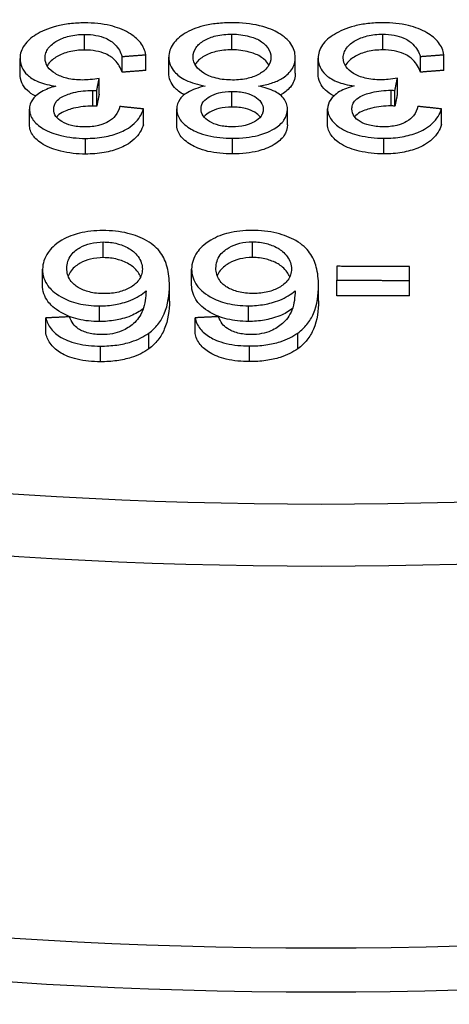
# Model space of a CAD drawing. Units: millimetres. Extents: x 109 to 1463, y 14 to 1907.
# Drawn here: x 460 to 468, y 1544 to 1562 of the extents above; entities that cross this region are included whole.
import ezdxf

# ---------------------------------------------------------------- set-up
doc = ezdxf.new("R2010")
doc.units = ezdxf.units.MM
doc.header["$LTSCALE"] = 7
doc.layers.add('Visible Edges(Hillmar_metric)', color=7, linetype='Continuous', lineweight=25)
doc.layers.add('Visible Tangent Edges(Hillmar_Metric)', color=7, linetype='Continuous', lineweight=25, true_color=0xc0c0c0)

msp = doc.modelspace()

# ---------------------------------------------------------------- linework, layer by layer
at = {"layer": 'Visible Edges(Hillmar_metric)'}
for p, q in [((462.214, 1561.469), (462.214, 1561.755)), ((462.644, 1561.502), (462.644, 1561.788)), ((467.651, 1561.47), (467.651, 1561.756)), ((468.08, 1561.503), (468.08, 1561.789)), ((460.352, 1561.436), (460.352, 1561.722)), ((463.065, 1561.46), (463.065, 1561.746)), ((465.37, 1561.454), (465.37, 1561.739)), ((465.789, 1561.441), (465.789, 1561.727)), ((461.795, 1561.07), (461.795, 1561.356)), ((467.232, 1561.073), (467.232, 1561.359)), ((461.75, 1560.849), (461.75, 1561.134)), ((467.187, 1560.851), (467.187, 1561.137)), ((460.523, 1560.51), (460.523, 1560.796)), ((462.601, 1560.513), (462.601, 1560.799)), ((463.209, 1560.517), (463.209, 1560.803)), ((465.229, 1560.512), (465.229, 1560.797)), ((465.96, 1560.515), (465.96, 1560.801)), ((468.038, 1560.514), (468.038, 1560.8)), ((460.763, 1557.59), (460.763, 1557.876)), ((463.481, 1557.593), (463.481, 1557.878)), ((466.13, 1557.389), (466.13, 1557.675)), ((467.454, 1557.389), (467.454, 1557.674)), ((463.076, 1557.297), (463.076, 1557.583)), ((465.794, 1557.298), (465.794, 1557.584)), ((460.824, 1556.703), (460.824, 1556.989)), ((463.543, 1556.706), (463.543, 1556.992))]:
    msp.add_line(p, q, dxfattribs=at)
msp.add_ellipse((465.84, 1574.128), major_axis=(49.583, 0), ratio=0.57735, start_param=3.141593, end_param=6.283185, dxfattribs=at)
for points, knots in [([(461.531, 1562.368), (461.44, 1562.368), (461.349, 1562.364), (461.175, 1562.343), (461.093, 1562.329), (460.859, 1562.268), (460.738, 1562.212), (460.555, 1562.099), (460.482, 1562.035), (460.376, 1561.886), (460.352, 1561.805), (460.352, 1561.722)], [-0.1397551, -0.1397551, -0.1397551, -0.1397551, -0.121508, -0.121508, -0.1043696, -0.1043696, -0.0704167, -0.0704167, -0.0363803, -0.0363803, 0, 0, 0, 0]), ([(462.644, 1561.788), (462.631, 1561.865), (462.6, 1561.939), (462.493, 1562.077), (462.421, 1562.136), (462.231, 1562.246), (462.12, 1562.289), (461.849, 1562.354), (461.691, 1562.369), (461.531, 1562.368)], [-0.1376821, -0.1376821, -0.1376821, -0.1376821, -0.1059002, -0.1059002, -0.0753289, -0.0753289, -0.0411148, -0.0411148, 0, 0, 0, 0]), ([(464.218, 1562.371), (464.125, 1562.371), (464.031, 1562.367), (463.855, 1562.347), (463.773, 1562.333), (463.564, 1562.28), (463.451, 1562.233), (463.263, 1562.118), (463.192, 1562.056), (463.089, 1561.91), (463.065, 1561.829), (463.065, 1561.746)], [-0.1518869, -0.1518869, -0.1518869, -0.1518869, -0.1278873, -0.1278873, -0.1057465, -0.1057465, -0.0692313, -0.0692313, -0.0361743, -0.0361743, 0, 0, 0, 0]), ([(465.37, 1561.739), (465.37, 1561.825), (465.346, 1561.908), (465.238, 1562.062), (465.162, 1562.127), (464.993, 1562.225), (464.883, 1562.279), (464.56, 1562.356), (464.389, 1562.371), (464.218, 1562.371)], [-0.2171645, -0.2171645, -0.2171645, -0.2171645, -0.1515092, -0.1515092, -0.0896107, -0.0896107, -0.0440975, -0.0440975, 0, 0, 0, 0]), ([(466.968, 1562.371), (466.877, 1562.371), (466.786, 1562.367), (466.612, 1562.347), (466.53, 1562.332), (466.295, 1562.272), (466.175, 1562.216), (465.992, 1562.104), (465.918, 1562.04), (465.813, 1561.891), (465.789, 1561.81), (465.789, 1561.727)], [-0.1397532, -0.1397532, -0.1397532, -0.1397532, -0.1215052, -0.1215052, -0.1043662, -0.1043662, -0.070415, -0.070415, -0.0363799, -0.0363799, 0, 0, 0, 0]), ([(468.08, 1561.789), (468.068, 1561.866), (468.037, 1561.94), (467.93, 1562.078), (467.858, 1562.138), (467.668, 1562.248), (467.557, 1562.291), (467.286, 1562.357), (467.128, 1562.371), (466.968, 1562.371)], [-0.1376828, -0.1376828, -0.1376828, -0.1376828, -0.1059015, -0.1059015, -0.0753307, -0.0753307, -0.0411156, -0.0411156, 0, 0, 0, 0]), ([(460.808, 1561.727), (460.808, 1561.758), (460.813, 1561.79), (460.833, 1561.849), (460.847, 1561.878), (460.91, 1561.963), (460.97, 1562.008), (461.093, 1562.078), (461.165, 1562.107), (461.337, 1562.149), (461.431, 1562.159), (461.529, 1562.159)], [-0.08960329, -0.08960329, -0.08960329, -0.08960329, -0.07907009, -0.07907009, -0.06904745, -0.06904745, -0.04775038, -0.04775038, -0.02499209, -0.02499209, 0, 0, 0, 0]), ([(461.529, 1562.159), (461.599, 1562.159), (461.669, 1562.154), (461.801, 1562.13), (461.861, 1562.112), (461.988, 1562.055), (462.04, 1562.018), (462.147, 1561.91), (462.188, 1561.83), (462.214, 1561.755)], [-0.08553688, -0.08553688, -0.08553688, -0.08553688, -0.06962496, -0.06962496, -0.05437701, -0.05437701, -0.03381706, -0.03381706, 0, 0, 0, 0]), ([(463.508, 1561.75), (463.508, 1561.809), (463.524, 1561.866), (463.597, 1561.968), (463.646, 1562.011), (463.773, 1562.084), (463.843, 1562.112), (464.016, 1562.154), (464.115, 1562.164), (464.215, 1562.164)], [-0.09837753, -0.09837753, -0.09837753, -0.09837753, -0.07150107, -0.07150107, -0.04802713, -0.04802713, -0.02580492, -0.02580492, 0, 0, 0, 0]), ([(464.215, 1562.164), (464.27, 1562.164), (464.324, 1562.16), (464.43, 1562.147), (464.481, 1562.137), (464.596, 1562.106), (464.665, 1562.081), (464.762, 1562.023), (464.82, 1561.984), (464.907, 1561.86), (464.927, 1561.801), (464.927, 1561.741)], [-0.205746, -0.205746, -0.205746, -0.205746, -0.1610696, -0.1610696, -0.1169592, -0.1169592, -0.0586254, -0.0586254, -0.0263911, -0.0263911, 0, 0, 0, 0]), ([(466.245, 1561.732), (466.245, 1561.763), (466.25, 1561.794), (466.269, 1561.854), (466.284, 1561.882), (466.346, 1561.967), (466.407, 1562.012), (466.53, 1562.082), (466.602, 1562.111), (466.773, 1562.153), (466.868, 1562.162), (466.965, 1562.162)], [-0.08959806, -0.08959806, -0.08959806, -0.08959806, -0.07906546, -0.07906546, -0.06904345, -0.06904345, -0.04774874, -0.04774874, -0.02499146, -0.02499146, 0, 0, 0, 0]), ([(466.965, 1562.162), (467.036, 1562.162), (467.106, 1562.157), (467.238, 1562.132), (467.297, 1562.114), (467.425, 1562.058), (467.476, 1562.02), (467.583, 1561.912), (467.625, 1561.832), (467.651, 1561.756)], [-0.08551926, -0.08551926, -0.08551926, -0.08551926, -0.06961477, -0.06961477, -0.05437385, -0.05437385, -0.03381828, -0.03381828, 0, 0, 0, 0]), ([(461.529, 1561.873), (461.431, 1561.873), (461.337, 1561.864), (461.165, 1561.821), (461.093, 1561.792), (460.97, 1561.722), (460.91, 1561.677), (460.859, 1561.608), (460.852, 1561.597), (460.846, 1561.586)], [0, 0, 0, 0, 0.02499279, 0.02499279, 0.04774626, 0.04774626, 0.06903935, 0.06903935, 0.07306344, 0.07306344, 0.07306344, 0.07306344]), ([(462.214, 1561.469), (462.188, 1561.545), (462.147, 1561.625), (462.04, 1561.732), (461.988, 1561.77), (461.861, 1561.826), (461.801, 1561.844), (461.669, 1561.868), (461.599, 1561.874), (461.529, 1561.873)], [0, 0, 0, 0, 0.03384286, 0.03384286, 0.054301, 0.054301, 0.0694169, 0.0694169, 0.08519365, 0.08519365, 0.08519365, 0.08519365]), ([(464.228, 1561.327), (464.125, 1561.327), (464.025, 1561.337), (463.823, 1561.387), (463.75, 1561.424), (463.644, 1561.488), (463.595, 1561.53), (463.524, 1561.632), (463.508, 1561.69), (463.508, 1561.75)], [-0.07959513, -0.07959513, -0.07959513, -0.07959513, -0.06487011, -0.06487011, -0.04828529, -0.04828529, -0.02578931, -0.02578931, 0, 0, 0, 0]), ([(464.215, 1561.878), (464.115, 1561.878), (464.016, 1561.868), (463.843, 1561.826), (463.773, 1561.798), (463.646, 1561.725), (463.597, 1561.683), (463.556, 1561.625), (463.55, 1561.616), (463.545, 1561.606)], [0, 0, 0, 0, 0.02580577, 0.02580577, 0.04802389, 0.04802389, 0.0714951, 0.0714951, 0.07623898, 0.07623898, 0.07623898, 0.07623898]), ([(464.889, 1561.596), (464.883, 1561.607), (464.876, 1561.619), (464.82, 1561.698), (464.762, 1561.738), (464.665, 1561.795), (464.595, 1561.82), (464.481, 1561.851), (464.43, 1561.861), (464.324, 1561.875), (464.27, 1561.878), (464.215, 1561.878)], [0.0211469, 0.0211469, 0.0211469, 0.0211469, 0.0263929, 0.0263929, 0.0586202, 0.0586202, 0.1169373, 0.1169373, 0.1610292, 0.1610292, 0.2056918, 0.2056918, 0.2056918, 0.2056918]), ([(466.965, 1561.876), (466.868, 1561.876), (466.773, 1561.867), (466.602, 1561.825), (466.53, 1561.796), (466.407, 1561.726), (466.346, 1561.681), (466.296, 1561.612), (466.289, 1561.601), (466.283, 1561.59)], [0, 0, 0, 0, 0.02499194, 0.02499194, 0.04774514, 0.04774514, 0.06903585, 0.06903585, 0.07306369, 0.07306369, 0.07306369, 0.07306369]), ([(467.651, 1561.47), (467.625, 1561.546), (467.583, 1561.627), (467.476, 1561.734), (467.425, 1561.772), (467.297, 1561.828), (467.238, 1561.846), (467.106, 1561.871), (467.036, 1561.876), (466.965, 1561.876)], [0, 0, 0, 0, 0.03384712, 0.03384712, 0.05428902, 0.05428902, 0.06938237, 0.06938237, 0.08513641, 0.08513641, 0.08513641, 0.08513641]), ([(460.352, 1561.722), (460.352, 1561.667), (460.362, 1561.612), (460.407, 1561.51), (460.44, 1561.464), (460.53, 1561.38), (460.594, 1561.334), (460.783, 1561.256), (460.892, 1561.23), (461.006, 1561.215)], [-0.1227951, -0.1227951, -0.1227951, -0.1227951, -0.0897547, -0.0897547, -0.0595231, -0.0595231, -0.0300826, -0.0300826, 0, 0, 0, 0]), ([(461.494, 1561.327), (461.395, 1561.327), (461.297, 1561.337), (461.128, 1561.378), (461.059, 1561.406), (460.937, 1561.479), (460.891, 1561.518), (460.823, 1561.616), (460.808, 1561.671), (460.808, 1561.727)], [-0.0965769, -0.0965769, -0.0965769, -0.0965769, -0.06913529, -0.06913529, -0.0459411, -0.0459411, -0.02457059, -0.02457059, 0, 0, 0, 0]), ([(463.065, 1561.746), (463.065, 1561.698), (463.073, 1561.649), (463.109, 1561.558), (463.135, 1561.515), (463.216, 1561.425), (463.28, 1561.373), (463.478, 1561.276), (463.599, 1561.241), (463.727, 1561.217)], [-0.119069, -0.119069, -0.119069, -0.119069, -0.0918162, -0.0918162, -0.0662172, -0.0662172, -0.0344882, -0.0344882, 0, 0, 0, 0]), ([(464.927, 1561.741), (464.927, 1561.682), (464.911, 1561.624), (464.828, 1561.508), (464.766, 1561.466), (464.661, 1561.405), (464.591, 1561.377), (464.422, 1561.336), (464.326, 1561.327), (464.228, 1561.327)], [-0.07730727, -0.07730727, -0.07730727, -0.07730727, -0.06307907, -0.06307907, -0.04701865, -0.04701865, -0.02511735, -0.02511735, 0, 0, 0, 0]), ([(464.701, 1561.217), (464.783, 1561.23), (464.863, 1561.247), (465.008, 1561.294), (465.071, 1561.321), (465.188, 1561.391), (465.253, 1561.442), (465.35, 1561.583), (465.37, 1561.661), (465.37, 1561.739)], [-0.1271555, -0.1271555, -0.1271555, -0.1271555, -0.0957035, -0.0957035, -0.0665112, -0.0665112, -0.0342621, -0.0342621, 0, 0, 0, 0]), ([(465.789, 1561.727), (465.789, 1561.672), (465.799, 1561.617), (465.844, 1561.515), (465.877, 1561.468), (465.967, 1561.384), (466.031, 1561.339), (466.22, 1561.26), (466.329, 1561.234), (466.443, 1561.219)], [-0.1227963, -0.1227963, -0.1227963, -0.1227963, -0.0897564, -0.0897564, -0.0595253, -0.0595253, -0.0300835, -0.0300835, 0, 0, 0, 0]), ([(466.931, 1561.33), (466.831, 1561.33), (466.734, 1561.34), (466.565, 1561.382), (466.495, 1561.41), (466.374, 1561.483), (466.328, 1561.522), (466.26, 1561.62), (466.245, 1561.675), (466.245, 1561.732)], [-0.09658238, -0.09658238, -0.09658238, -0.09658238, -0.06913906, -0.06913906, -0.04594258, -0.04594258, -0.0245712, -0.0245712, 0, 0, 0, 0]), ([(460.637, 1561.033), (460.57, 1561.066), (460.522, 1561.102), (460.44, 1561.178), (460.407, 1561.224), (460.362, 1561.326), (460.352, 1561.381), (460.352, 1561.436)], [0.03579095, 0.03579095, 0.03579095, 0.03579095, 0.05951776, 0.05951776, 0.08975564, 0.08975564, 0.12278912, 0.12278912, 0.12278912, 0.12278912]), ([(463.343, 1561.057), (463.266, 1561.099), (463.211, 1561.145), (463.135, 1561.23), (463.109, 1561.272), (463.073, 1561.363), (463.065, 1561.412), (463.065, 1561.46)], [0.03818071, 0.03818071, 0.03818071, 0.03818071, 0.0662105, 0.0662105, 0.09181136, 0.09181136, 0.11905795, 0.11905795, 0.11905795, 0.11905795]), ([(465.37, 1561.454), (465.37, 1561.375), (465.35, 1561.297), (465.253, 1561.156), (465.188, 1561.105), (465.117, 1561.063), (465.108, 1561.058), (465.099, 1561.053)], [0, 0, 0, 0, 0.03425879, 0.03425879, 0.06651267, 0.06651267, 0.07123888, 0.07123888, 0.07123888, 0.07123888]), ([(466.074, 1561.037), (466.007, 1561.071), (465.958, 1561.107), (465.877, 1561.183), (465.844, 1561.229), (465.799, 1561.331), (465.789, 1561.386), (465.789, 1561.441)], [0.03578644, 0.03578644, 0.03578644, 0.03578644, 0.05951974, 0.05951974, 0.08975644, 0.08975644, 0.1227902, 0.1227902, 0.1227902, 0.1227902]), ([(461.006, 1561.215), (460.909, 1561.189), (460.818, 1561.155), (460.658, 1561.062), (460.61, 1561.01), (460.541, 1560.913), (460.523, 1560.856), (460.523, 1560.796)], [-0.06356511, -0.06356511, -0.06356511, -0.06356511, -0.04581278, -0.04581278, -0.02600589, -0.02600589, 0, 0, 0, 0]), ([(461.795, 1561.356), (461.741, 1561.348), (461.685, 1561.34), (461.585, 1561.331), (461.539, 1561.328), (461.494, 1561.327)], [-0.02589245, -0.02589245, -0.02589245, -0.02589245, -0.01148139, -0.01148139, 0, 0, 0, 0]), ([(463.727, 1561.217), (463.665, 1561.203), (463.605, 1561.186), (463.499, 1561.148), (463.452, 1561.127), (463.328, 1561.054), (463.287, 1561.006), (463.226, 1560.919), (463.209, 1560.862), (463.209, 1560.803)], [-0.0580233, -0.0580233, -0.0580233, -0.0580233, -0.04917463, -0.04917463, -0.04118849, -0.04118849, -0.02568652, -0.02568652, 0, 0, 0, 0]), ([(465.229, 1560.797), (465.229, 1560.832), (465.223, 1560.867), (465.199, 1560.934), (465.182, 1560.965), (465.128, 1561.031), (465.082, 1561.074), (464.914, 1561.161), (464.809, 1561.194), (464.701, 1561.217)], [-0.1045922, -0.1045922, -0.1045922, -0.1045922, -0.0803493, -0.0803493, -0.0575554, -0.0575554, -0.0297721, -0.0297721, 0, 0, 0, 0]), ([(466.443, 1561.219), (466.346, 1561.193), (466.255, 1561.159), (466.095, 1561.066), (466.046, 1561.015), (465.978, 1560.918), (465.96, 1560.86), (465.96, 1560.801)], [-0.06356437, -0.06356437, -0.06356437, -0.06356437, -0.04581175, -0.04581175, -0.02600555, -0.02600555, 0, 0, 0, 0]), ([(467.232, 1561.359), (467.178, 1561.35), (467.121, 1561.343), (467.022, 1561.333), (466.975, 1561.33), (466.931, 1561.33)], [-0.0258923, -0.0258923, -0.0258923, -0.0258923, -0.01148135, -0.01148135, 0, 0, 0, 0]), ([(460.966, 1560.792), (460.966, 1560.818), (460.969, 1560.843), (460.985, 1560.891), (460.997, 1560.914), (461.039, 1560.968), (461.073, 1560.996), (461.189, 1561.06), (461.278, 1561.084), (461.442, 1561.125), (461.559, 1561.137), (461.681, 1561.137)], [-0.06690556, -0.06690556, -0.06690556, -0.06690556, -0.06047525, -0.06047525, -0.05458908, -0.05458908, -0.04561819, -0.04561819, -0.03123266, -0.03123266, 0, 0, 0, 0]), ([(461.681, 1561.137), (461.69, 1561.137), (461.701, 1561.137), (461.723, 1561.136), (461.737, 1561.135), (461.75, 1561.134)], [-0.005765975, -0.005765975, -0.005765975, -0.005765975, -0.003364509, -0.003364509, 0, 0, 0, 0]), ([(463.652, 1560.801), (463.652, 1560.845), (463.665, 1560.887), (463.725, 1560.972), (463.771, 1561.005), (463.859, 1561.056), (463.916, 1561.078), (464.054, 1561.112), (464.134, 1561.119), (464.215, 1561.119)], [-0.06517981, -0.06517981, -0.06517981, -0.06517981, -0.05266546, -0.05266546, -0.03851693, -0.03851693, -0.02081289, -0.02081289, 0, 0, 0, 0]), ([(464.215, 1561.119), (464.299, 1561.119), (464.383, 1561.112), (464.525, 1561.077), (464.582, 1561.054), (464.68, 1560.996), (464.717, 1560.963), (464.774, 1560.882), (464.786, 1560.835), (464.786, 1560.788)], [-0.07781096, -0.07781096, -0.07781096, -0.07781096, -0.05622195, -0.05622195, -0.03819154, -0.03819154, -0.02059099, -0.02059099, 0, 0, 0, 0]), ([(466.403, 1560.796), (466.403, 1560.821), (466.406, 1560.847), (466.422, 1560.895), (466.434, 1560.918), (466.475, 1560.971), (466.51, 1561), (466.626, 1561.063), (466.715, 1561.088), (466.878, 1561.128), (466.996, 1561.14), (467.117, 1561.14)], [-0.06689853, -0.06689853, -0.06689853, -0.06689853, -0.0604691, -0.0604691, -0.05458379, -0.05458379, -0.045615, -0.045615, -0.03123193, -0.03123193, 0, 0, 0, 0]), ([(467.117, 1561.14), (467.127, 1561.14), (467.137, 1561.14), (467.16, 1561.139), (467.174, 1561.138), (467.187, 1561.137)], [-0.00576598, -0.00576598, -0.00576598, -0.00576598, -0.003364515, -0.003364515, 0, 0, 0, 0]), ([(461.681, 1560.852), (461.559, 1560.851), (461.442, 1560.839), (461.278, 1560.798), (461.189, 1560.774), (461.074, 1560.711), (461.04, 1560.683), (461.015, 1560.652)], [0, 0, 0, 0, 0.03123318, 0.03123318, 0.04562142, 0.04562142, 0.05438459, 0.05438459, 0.05438459, 0.05438459]), ([(461.75, 1560.849), (461.737, 1560.849), (461.723, 1560.85), (461.701, 1560.851), (461.69, 1560.852), (461.681, 1560.852)], [0, 0, 0, 0, 0.003364509, 0.003364509, 0.005765975, 0.005765975, 0.005765975, 0.005765975]), ([(467.117, 1560.854), (466.996, 1560.854), (466.878, 1560.842), (466.714, 1560.802), (466.626, 1560.777), (466.511, 1560.715), (466.477, 1560.687), (466.452, 1560.655)], [0, 0, 0, 0, 0.0312323, 0.0312323, 0.04561811, 0.04561811, 0.05438252, 0.05438252, 0.05438252, 0.05438252]), ([(467.187, 1560.851), (467.174, 1560.852), (467.16, 1560.853), (467.137, 1560.854), (467.127, 1560.854), (467.117, 1560.854)], [0, 0, 0, 0, 0.003364514, 0.003364514, 0.00576598, 0.00576598, 0.00576598, 0.00576598]), ([(460.523, 1560.796), (460.523, 1560.762), (460.529, 1560.728), (460.552, 1560.661), (460.57, 1560.629), (460.627, 1560.552), (460.682, 1560.493), (460.87, 1560.382), (460.983, 1560.342), (461.241, 1560.279), (461.392, 1560.263), (461.547, 1560.263)], [-0.1446557, -0.1446557, -0.1446557, -0.1446557, -0.1237397, -0.1237397, -0.1027879, -0.1027879, -0.0717848, -0.0717848, -0.0400594, -0.0400594, 0, 0, 0, 0]), ([(461.539, 1560.471), (461.495, 1560.471), (461.45, 1560.473), (461.366, 1560.482), (461.326, 1560.489), (461.224, 1560.514), (461.166, 1560.537), (461.068, 1560.596), (461.032, 1560.627), (460.978, 1560.704), (460.966, 1560.748), (460.966, 1560.792)], [-0.07920238, -0.07920238, -0.07920238, -0.07920238, -0.06691317, -0.06691317, -0.05547338, -0.05547338, -0.03634595, -0.03634595, -0.01933545, -0.01933545, 0, 0, 0, 0]), ([(462.172, 1560.844), (462.157, 1560.786), (462.131, 1560.728), (462.058, 1560.635), (462.018, 1560.599), (461.929, 1560.547), (461.87, 1560.519), (461.707, 1560.479), (461.624, 1560.471), (461.539, 1560.471)], [-0.1260393, -0.1260393, -0.1260393, -0.1260393, -0.0798122, -0.0798122, -0.0455347, -0.0455347, -0.0217012, -0.0217012, 0, 0, 0, 0]), ([(461.547, 1560.263), (461.661, 1560.263), (461.774, 1560.271), (461.985, 1560.307), (462.08, 1560.334), (462.238, 1560.399), (462.341, 1560.449), (462.519, 1560.613), (462.572, 1560.705), (462.601, 1560.799)], [-0.1955371, -0.1955371, -0.1955371, -0.1955371, -0.138483, -0.138483, -0.0851878, -0.0851878, -0.0417367, -0.0417367, 0, 0, 0, 0]), ([(463.209, 1560.803), (463.209, 1560.733), (463.229, 1560.665), (463.32, 1560.536), (463.388, 1560.48), (463.534, 1560.395), (463.631, 1560.347), (463.919, 1560.279), (464.072, 1560.266), (464.226, 1560.266)], [-0.1899685, -0.1899685, -0.1899685, -0.1899685, -0.1349958, -0.1349958, -0.080033, -0.080033, -0.0394162, -0.0394162, 0, 0, 0, 0]), ([(464.218, 1560.473), (464.176, 1560.473), (464.135, 1560.475), (464.056, 1560.484), (464.018, 1560.491), (463.915, 1560.517), (463.857, 1560.542), (463.758, 1560.602), (463.72, 1560.635), (463.665, 1560.713), (463.652, 1560.757), (463.652, 1560.801)], [-0.0765524, -0.0765524, -0.0765524, -0.0765524, -0.06593728, -0.06593728, -0.05588933, -0.05588933, -0.03719908, -0.03719908, -0.01946417, -0.01946417, 0, 0, 0, 0]), ([(464.215, 1560.834), (464.134, 1560.834), (464.054, 1560.826), (463.916, 1560.793), (463.859, 1560.77), (463.776, 1560.722), (463.736, 1560.694), (463.705, 1560.657)], [0, 0, 0, 0, 0.02081336, 0.02081336, 0.03851534, 0.03851534, 0.05093911, 0.05093911, 0.05093911, 0.05093911]), ([(464.734, 1560.652), (464.708, 1560.684), (464.674, 1560.713), (464.582, 1560.768), (464.525, 1560.791), (464.383, 1560.826), (464.299, 1560.834), (464.215, 1560.834)], [0.02263266, 0.02263266, 0.02263266, 0.02263266, 0.03819287, 0.03819287, 0.05622363, 0.05622363, 0.07781205, 0.07781205, 0.07781205, 0.07781205]), ([(464.786, 1560.788), (464.786, 1560.767), (464.783, 1560.746), (464.769, 1560.706), (464.759, 1560.687), (464.718, 1560.629), (464.677, 1560.596), (464.595, 1560.548), (464.539, 1560.52), (464.379, 1560.481), (464.299, 1560.473), (464.218, 1560.473)], [-0.1203544, -0.1203544, -0.1203544, -0.1203544, -0.1012752, -0.1012752, -0.0828239, -0.0828239, -0.0444885, -0.0444885, -0.0209148, -0.0209148, 0, 0, 0, 0]), ([(464.226, 1560.266), (464.309, 1560.266), (464.392, 1560.27), (464.548, 1560.287), (464.621, 1560.299), (464.78, 1560.34), (464.884, 1560.376), (465.062, 1560.484), (465.122, 1560.536), (465.209, 1560.66), (465.229, 1560.728), (465.229, 1560.797)], [-0.1580066, -0.1580066, -0.1580066, -0.1580066, -0.1257335, -0.1257335, -0.0961201, -0.0961201, -0.0583526, -0.0583526, -0.0304229, -0.0304229, 0, 0, 0, 0]), ([(465.96, 1560.801), (465.96, 1560.767), (465.965, 1560.733), (465.989, 1560.666), (466.006, 1560.634), (466.063, 1560.556), (466.119, 1560.497), (466.307, 1560.386), (466.42, 1560.345), (466.677, 1560.282), (466.828, 1560.266), (466.984, 1560.266)], [-0.144667, -0.144667, -0.144667, -0.144667, -0.1237479, -0.1237479, -0.102793, -0.102793, -0.0717865, -0.0717865, -0.04006, -0.04006, 0, 0, 0, 0]), ([(466.976, 1560.473), (466.932, 1560.473), (466.887, 1560.476), (466.802, 1560.485), (466.763, 1560.492), (466.661, 1560.517), (466.603, 1560.54), (466.505, 1560.599), (466.468, 1560.631), (466.415, 1560.708), (466.403, 1560.752), (466.403, 1560.796)], [-0.0792041, -0.0792041, -0.0792041, -0.0792041, -0.06691519, -0.06691519, -0.0554756, -0.0554756, -0.03634707, -0.03634707, -0.0193359, -0.0193359, 0, 0, 0, 0]), ([(467.608, 1560.846), (467.593, 1560.788), (467.568, 1560.729), (467.495, 1560.637), (467.454, 1560.601), (467.365, 1560.55), (467.307, 1560.521), (467.143, 1560.481), (467.06, 1560.473), (466.976, 1560.473)], [-0.1260407, -0.1260407, -0.1260407, -0.1260407, -0.07981, -0.07981, -0.0455336, -0.0455336, -0.0217008, -0.0217008, 0, 0, 0, 0]), ([(466.984, 1560.266), (467.098, 1560.266), (467.211, 1560.274), (467.422, 1560.309), (467.517, 1560.336), (467.675, 1560.4), (467.778, 1560.45), (467.956, 1560.615), (468.008, 1560.706), (468.038, 1560.8)], [-0.1955001, -0.1955001, -0.1955001, -0.1955001, -0.1384615, -0.1384615, -0.0851811, -0.0851811, -0.0417354, -0.0417354, 0, 0, 0, 0]), ([(461.547, 1559.977), (461.392, 1559.977), (461.241, 1559.993), (460.983, 1560.056), (460.87, 1560.096), (460.682, 1560.207), (460.627, 1560.266), (460.57, 1560.343), (460.552, 1560.376), (460.529, 1560.442), (460.523, 1560.476), (460.523, 1560.51)], [0, 0, 0, 0, 0.0400601, 0.0400601, 0.071787, 0.071787, 0.1027783, 0.1027783, 0.1237327, 0.1237327, 0.1446467, 0.1446467, 0.1446467, 0.1446467]), ([(462.601, 1560.513), (462.572, 1560.419), (462.519, 1560.328), (462.341, 1560.163), (462.238, 1560.113), (462.08, 1560.048), (461.985, 1560.022), (461.774, 1559.985), (461.661, 1559.977), (461.547, 1559.977)], [0, 0, 0, 0, 0.0417284, 0.0417284, 0.0851754, 0.0851754, 0.1384461, 0.1384461, 0.1954967, 0.1954967, 0.1954967, 0.1954967]), ([(464.226, 1559.98), (464.072, 1559.98), (463.919, 1559.993), (463.631, 1560.061), (463.534, 1560.109), (463.388, 1560.194), (463.32, 1560.251), (463.229, 1560.379), (463.209, 1560.447), (463.209, 1560.517)], [0, 0, 0, 0, 0.0394187, 0.0394187, 0.0800392, 0.0800392, 0.1350926, 0.1350926, 0.1901266, 0.1901266, 0.1901266, 0.1901266]), ([(465.229, 1560.512), (465.229, 1560.442), (465.209, 1560.374), (465.122, 1560.25), (465.062, 1560.198), (464.884, 1560.09), (464.781, 1560.054), (464.621, 1560.014), (464.548, 1560.001), (464.392, 1559.984), (464.309, 1559.98), (464.226, 1559.98)], [0, 0, 0, 0, 0.0304216, 0.0304216, 0.0583576, 0.0583576, 0.0960467, 0.0960467, 0.1254925, 0.1254925, 0.1575893, 0.1575893, 0.1575893, 0.1575893]), ([(466.984, 1559.98), (466.828, 1559.98), (466.677, 1559.996), (466.42, 1560.06), (466.307, 1560.1), (466.119, 1560.211), (466.063, 1560.27), (466.006, 1560.348), (465.989, 1560.38), (465.965, 1560.447), (465.96, 1560.481), (465.96, 1560.515)], [0, 0, 0, 0, 0.0400611, 0.0400611, 0.0717892, 0.0717892, 0.1027846, 0.1027846, 0.1237407, 0.1237407, 0.1446583, 0.1446583, 0.1446583, 0.1446583]), ([(468.038, 1560.514), (468.008, 1560.42), (467.956, 1560.329), (467.778, 1560.164), (467.675, 1560.115), (467.517, 1560.05), (467.422, 1560.024), (467.211, 1559.988), (467.098, 1559.98), (466.984, 1559.98)], [0, 0, 0, 0, 0.0417263, 0.0417263, 0.0851711, 0.0851711, 0.1384435, 0.1384435, 0.1954913, 0.1954913, 0.1954913, 0.1954913]), ([(461.859, 1558.581), (461.712, 1558.581), (461.569, 1558.566), (461.337, 1558.509), (461.222, 1558.471), (460.978, 1558.328), (460.905, 1558.24), (460.796, 1558.086), (460.763, 1557.982), (460.763, 1557.876)], [-0.1235255, -0.1235255, -0.1235255, -0.1235255, -0.0937873, -0.0937873, -0.0726951, -0.0726951, -0.0466374, -0.0466374, 0, 0, 0, 0]), ([(463.076, 1557.583), (463.076, 1557.693), (463.065, 1557.807), (463.011, 1558.005), (462.973, 1558.095), (462.859, 1558.254), (462.783, 1558.327), (462.561, 1558.455), (462.447, 1558.5), (462.172, 1558.567), (462.017, 1558.582), (461.859, 1558.581)], [-0.2264515, -0.2264515, -0.2264515, -0.2264515, -0.1679517, -0.1679517, -0.1204084, -0.1204084, -0.0765396, -0.0765396, -0.0406131, -0.0406131, 0, 0, 0, 0]), ([(464.578, 1558.583), (464.431, 1558.583), (464.287, 1558.569), (464.055, 1558.512), (463.94, 1558.473), (463.696, 1558.33), (463.623, 1558.242), (463.514, 1558.089), (463.481, 1557.985), (463.481, 1557.878)], [-0.1235246, -0.1235246, -0.1235246, -0.1235246, -0.093786, -0.093786, -0.0726944, -0.0726944, -0.0466372, -0.0466372, 0, 0, 0, 0]), ([(465.794, 1557.584), (465.794, 1557.694), (465.783, 1557.808), (465.73, 1558.006), (465.692, 1558.096), (465.577, 1558.255), (465.502, 1558.329), (465.28, 1558.456), (465.166, 1558.502), (464.891, 1558.569), (464.736, 1558.584), (464.578, 1558.583)], [-0.2264334, -0.2264334, -0.2264334, -0.2264334, -0.1679433, -0.1679433, -0.1204077, -0.1204077, -0.0765404, -0.0765404, -0.0406134, -0.0406134, 0, 0, 0, 0]), ([(461.206, 1557.892), (461.206, 1557.935), (461.212, 1557.979), (461.237, 1558.061), (461.256, 1558.098), (461.332, 1558.201), (461.397, 1558.244), (461.504, 1558.304), (461.567, 1558.329), (461.712, 1558.365), (461.79, 1558.374), (461.87, 1558.374)], [-0.07893229, -0.07893229, -0.07893229, -0.07893229, -0.06819756, -0.06819756, -0.05853818, -0.05853818, -0.04051843, -0.04051843, -0.02063748, -0.02063748, 0, 0, 0, 0]), ([(461.87, 1558.374), (461.914, 1558.374), (461.958, 1558.371), (462.044, 1558.361), (462.086, 1558.353), (462.186, 1558.327), (462.264, 1558.301), (462.392, 1558.226), (462.452, 1558.18), (462.556, 1558.035), (462.582, 1557.959), (462.582, 1557.879)], [-0.178366, -0.178366, -0.178366, -0.178366, -0.1468207, -0.1468207, -0.1150552, -0.1150552, -0.0687773, -0.0687773, -0.0346006, -0.0346006, 0, 0, 0, 0]), ([(463.924, 1557.894), (463.924, 1557.938), (463.93, 1557.982), (463.956, 1558.063), (463.974, 1558.101), (464.051, 1558.204), (464.115, 1558.246), (464.222, 1558.306), (464.285, 1558.332), (464.431, 1558.368), (464.508, 1558.376), (464.589, 1558.376)], [-0.0789307, -0.0789307, -0.0789307, -0.0789307, -0.06819606, -0.06819606, -0.05853681, -0.05853681, -0.04051781, -0.04051781, -0.02063726, -0.02063726, 0, 0, 0, 0]), ([(464.589, 1558.376), (464.633, 1558.376), (464.676, 1558.373), (464.763, 1558.363), (464.805, 1558.354), (464.905, 1558.329), (464.983, 1558.303), (465.11, 1558.228), (465.171, 1558.181), (465.275, 1558.036), (465.301, 1557.96), (465.301, 1557.881)], [-0.1783544, -0.1783544, -0.1783544, -0.1783544, -0.1468129, -0.1468129, -0.1150511, -0.1150511, -0.0687769, -0.0687769, -0.0346007, -0.0346007, 0, 0, 0, 0]), ([(461.87, 1558.088), (461.79, 1558.088), (461.712, 1558.08), (461.567, 1558.044), (461.504, 1558.018), (461.397, 1557.958), (461.332, 1557.915), (461.259, 1557.817), (461.242, 1557.785), (461.23, 1557.751)], [0, 0, 0, 0, 0.02063778, 0.02063778, 0.04051497, 0.04051497, 0.05853173, 0.05853173, 0.06692935, 0.06692935, 0.06692935, 0.06692935]), ([(462.552, 1557.737), (462.54, 1557.766), (462.524, 1557.794), (462.452, 1557.894), (462.392, 1557.94), (462.264, 1558.016), (462.186, 1558.041), (462.086, 1558.067), (462.044, 1558.075), (461.958, 1558.086), (461.914, 1558.088), (461.87, 1558.088)], [0.0213816, 0.0213816, 0.0213816, 0.0213816, 0.0346061, 0.0346061, 0.0686716, 0.0686716, 0.1145925, 0.1145925, 0.1461066, 0.1461066, 0.1774048, 0.1774048, 0.1774048, 0.1774048]), ([(464.589, 1558.09), (464.508, 1558.09), (464.431, 1558.082), (464.285, 1558.046), (464.222, 1558.02), (464.115, 1557.96), (464.051, 1557.918), (463.978, 1557.82), (463.961, 1557.787), (463.949, 1557.754)], [0, 0, 0, 0, 0.02063751, 0.02063751, 0.04051457, 0.04051457, 0.05853079, 0.05853079, 0.06692979, 0.06692979, 0.06692979, 0.06692979]), ([(465.271, 1557.738), (465.258, 1557.767), (465.242, 1557.796), (465.171, 1557.896), (465.11, 1557.942), (464.983, 1558.017), (464.905, 1558.043), (464.805, 1558.069), (464.763, 1558.077), (464.676, 1558.088), (464.633, 1558.09), (464.589, 1558.09)], [0.0213803, 0.0213803, 0.0213803, 0.0213803, 0.034605, 0.034605, 0.0686952, 0.0686952, 0.1147013, 0.1147013, 0.1462723, 0.1462723, 0.1776278, 0.1776278, 0.1776278, 0.1776278]), ([(460.763, 1557.876), (460.763, 1557.822), (460.77, 1557.769), (460.804, 1557.667), (460.828, 1557.62), (460.903, 1557.518), (460.973, 1557.445), (461.193, 1557.321), (461.296, 1557.28), (461.535, 1557.222), (461.665, 1557.208), (461.798, 1557.209)], [-0.1903659, -0.1903659, -0.1903659, -0.1903659, -0.150073, -0.150073, -0.112647, -0.112647, -0.0666537, -0.0666537, -0.0343387, -0.0343387, 0, 0, 0, 0]), ([(461.886, 1557.432), (461.839, 1557.432), (461.792, 1557.434), (461.701, 1557.444), (461.658, 1557.452), (461.54, 1557.482), (461.472, 1557.51), (461.366, 1557.574), (461.309, 1557.616), (461.222, 1557.746), (461.206, 1557.819), (461.206, 1557.892)], [-0.1378596, -0.1378596, -0.1378596, -0.1378596, -0.1172687, -0.1172687, -0.0977515, -0.0977515, -0.0610257, -0.0610257, -0.0315893, -0.0315893, 0, 0, 0, 0]), ([(462.582, 1557.879), (462.582, 1557.843), (462.577, 1557.807), (462.556, 1557.74), (462.54, 1557.708), (462.476, 1557.621), (462.42, 1557.578), (462.298, 1557.509), (462.229, 1557.481), (462.066, 1557.441), (461.977, 1557.432), (461.886, 1557.432)], [-0.09090793, -0.09090793, -0.09090793, -0.09090793, -0.0783483, -0.0783483, -0.06673144, -0.06673144, -0.04532389, -0.04532389, -0.0234848, -0.0234848, 0, 0, 0, 0]), ([(463.481, 1557.878), (463.481, 1557.825), (463.489, 1557.771), (463.522, 1557.67), (463.546, 1557.623), (463.621, 1557.521), (463.692, 1557.448), (463.911, 1557.324), (464.014, 1557.283), (464.253, 1557.224), (464.383, 1557.211), (464.516, 1557.211)], [-0.1903711, -0.1903711, -0.1903711, -0.1903711, -0.1500769, -0.1500769, -0.1126496, -0.1126496, -0.0666544, -0.0666544, -0.0343389, -0.0343389, 0, 0, 0, 0]), ([(464.605, 1557.434), (464.557, 1557.434), (464.51, 1557.436), (464.42, 1557.447), (464.377, 1557.454), (464.258, 1557.484), (464.19, 1557.512), (464.084, 1557.576), (464.028, 1557.618), (463.941, 1557.749), (463.924, 1557.822), (463.924, 1557.894)], [-0.1378387, -0.1378387, -0.1378387, -0.1378387, -0.1172534, -0.1172534, -0.0977414, -0.0977414, -0.0610241, -0.0610241, -0.0315896, -0.0315896, 0, 0, 0, 0]), ([(465.301, 1557.881), (465.301, 1557.845), (465.296, 1557.809), (465.274, 1557.741), (465.258, 1557.709), (465.194, 1557.623), (465.138, 1557.58), (465.017, 1557.511), (464.947, 1557.483), (464.785, 1557.443), (464.696, 1557.434), (464.605, 1557.434)], [-0.09092588, -0.09092588, -0.09092588, -0.09092588, -0.07835961, -0.07835961, -0.06673664, -0.06673664, -0.04532326, -0.04532326, -0.02348456, -0.02348456, 0, 0, 0, 0]), ([(461.798, 1556.923), (461.665, 1556.923), (461.535, 1556.936), (461.296, 1556.994), (461.193, 1557.036), (460.973, 1557.159), (460.903, 1557.233), (460.828, 1557.334), (460.804, 1557.381), (460.77, 1557.483), (460.763, 1557.536), (460.763, 1557.59)], [0, 0, 0, 0, 0.0343394, 0.0343394, 0.0666445, 0.0666445, 0.1126183, 0.1126183, 0.1500292, 0.1500292, 0.1902785, 0.1902785, 0.1902785, 0.1902785]), ([(461.798, 1557.209), (461.899, 1557.209), (461.997, 1557.217), (462.167, 1557.248), (462.269, 1557.271), (462.483, 1557.358), (462.575, 1557.417), (462.649, 1557.485)], [-0.1083721, -0.1083721, -0.1083721, -0.1083721, -0.0668196, -0.0668196, -0.035097, -0.035097, 0, 0, 0, 0]), ([(462.649, 1557.485), (462.647, 1557.37), (462.633, 1557.244), (462.548, 1557.018), (462.487, 1556.946), (462.361, 1556.833), (462.291, 1556.788), (462.206, 1556.752)], [-0.08970496, -0.08970496, -0.08970496, -0.08970496, -0.05860841, -0.05860841, -0.02695896, -0.02695896, 0, 0, 0, 0]), ([(462.7, 1556.713), (462.766, 1556.76), (462.82, 1556.813), (462.915, 1556.932), (462.953, 1556.999), (463.053, 1557.231), (463.076, 1557.413), (463.076, 1557.583)], [-0.1311019, -0.1311019, -0.1311019, -0.1311019, -0.1043033, -0.1043033, -0.0740408, -0.0740408, 0, 0, 0, 0]), ([(464.516, 1556.925), (464.383, 1556.925), (464.253, 1556.938), (464.014, 1556.997), (463.912, 1557.038), (463.692, 1557.162), (463.621, 1557.235), (463.546, 1557.337), (463.522, 1557.384), (463.489, 1557.486), (463.481, 1557.539), (463.481, 1557.593)], [0, 0, 0, 0, 0.0343398, 0.0343398, 0.0666441, 0.0666441, 0.1126175, 0.1126175, 0.1500258, 0.1500258, 0.190274, 0.190274, 0.190274, 0.190274]), ([(464.516, 1557.211), (464.617, 1557.211), (464.716, 1557.219), (464.885, 1557.25), (464.987, 1557.273), (465.202, 1557.36), (465.293, 1557.419), (465.367, 1557.486)], [-0.1083709, -0.1083709, -0.1083709, -0.1083709, -0.0668189, -0.0668189, -0.0350964, -0.0350964, 0, 0, 0, 0]), ([(465.367, 1557.486), (465.365, 1557.372), (465.352, 1557.245), (465.267, 1557.019), (465.205, 1556.947), (465.08, 1556.835), (465.01, 1556.789), (464.925, 1556.753)], [-0.08970383, -0.08970383, -0.08970383, -0.08970383, -0.05860684, -0.05860684, -0.02695841, -0.02695841, 0, 0, 0, 0]), ([(465.418, 1556.714), (465.484, 1556.762), (465.538, 1556.815), (465.633, 1556.933), (465.671, 1557), (465.772, 1557.232), (465.794, 1557.414), (465.794, 1557.584)], [-0.1311015, -0.1311015, -0.1311015, -0.1311015, -0.1043031, -0.1043031, -0.0740406, -0.0740406, 0, 0, 0, 0]), ([(463.076, 1557.297), (463.076, 1557.128), (463.053, 1556.947), (462.954, 1556.715), (462.916, 1556.648), (462.821, 1556.528), (462.766, 1556.475), (462.7, 1556.427)], [0, 0, 0, 0, 0.0736958, 0.0736958, 0.1041585, 0.1041585, 0.1311269, 0.1311269, 0.1311269, 0.1311269]), ([(465.794, 1557.298), (465.794, 1557.129), (465.772, 1556.948), (465.672, 1556.716), (465.634, 1556.649), (465.539, 1556.53), (465.485, 1556.476), (465.418, 1556.428)], [0, 0, 0, 0, 0.0736957, 0.0736957, 0.104158, 0.104158, 0.1311265, 0.1311265, 0.1311265, 0.1311265]), ([(462.6, 1557.158), (462.536, 1557.107), (462.46, 1557.063), (462.269, 1556.985), (462.167, 1556.962), (461.997, 1556.932), (461.899, 1556.923), (461.798, 1556.923)], [0.007292, 0.007292, 0.007292, 0.007292, 0.0350951, 0.0350951, 0.0668145, 0.0668145, 0.1083674, 0.1083674, 0.1083674, 0.1083674]), ([(465.319, 1557.159), (465.254, 1557.109), (465.178, 1557.064), (464.987, 1556.987), (464.885, 1556.964), (464.716, 1556.933), (464.617, 1556.925), (464.516, 1556.925)], [0.0072909, 0.0072909, 0.0072909, 0.0072909, 0.0350945, 0.0350945, 0.0668143, 0.0668143, 0.1083665, 0.1083665, 0.1083665, 0.1083665]), ([(460.824, 1556.989), (460.84, 1556.92), (460.869, 1556.853), (460.963, 1556.732), (461.024, 1556.68), (461.158, 1556.601), (461.251, 1556.555), (461.529, 1556.488), (461.674, 1556.476), (461.819, 1556.476)], [-0.1885821, -0.1885821, -0.1885821, -0.1885821, -0.1306734, -0.1306734, -0.0771977, -0.0771977, -0.0374058, -0.0374058, 0, 0, 0, 0]), ([(461.414, 1556.792), (461.375, 1556.817), (461.345, 1556.849), (461.291, 1556.921), (461.268, 1556.967), (461.251, 1557.01)], [-0.03447668, -0.03447668, -0.03447668, -0.03447668, -0.01942339, -0.01942339, 0, 0, 0, 0]), ([(463.543, 1556.992), (463.558, 1556.923), (463.587, 1556.855), (463.682, 1556.734), (463.742, 1556.682), (463.876, 1556.604), (463.969, 1556.557), (464.248, 1556.491), (464.392, 1556.478), (464.538, 1556.478)], [-0.1885839, -0.1885839, -0.1885839, -0.1885839, -0.1306748, -0.1306748, -0.0771985, -0.0771985, -0.0374061, -0.0374061, 0, 0, 0, 0]), ([(464.132, 1556.794), (464.093, 1556.82), (464.063, 1556.851), (464.009, 1556.924), (463.987, 1556.969), (463.97, 1557.012)], [-0.03447687, -0.03447687, -0.03447687, -0.03447687, -0.01942348, -0.01942348, 0, 0, 0, 0]), ([(461.846, 1556.684), (461.804, 1556.683), (461.762, 1556.686), (461.681, 1556.695), (461.642, 1556.702), (461.532, 1556.73), (461.469, 1556.758), (461.414, 1556.792)], [-0.04173853, -0.04173853, -0.04173853, -0.04173853, -0.03087977, -0.03087977, -0.02047414, -0.02047414, 0, 0, 0, 0]), ([(462.206, 1556.752), (462.155, 1556.729), (462.099, 1556.712), (461.976, 1556.689), (461.912, 1556.684), (461.846, 1556.684)], [-0.03321724, -0.03321724, -0.03321724, -0.03321724, -0.01686548, -0.01686548, 0, 0, 0, 0]), ([(464.564, 1556.685), (464.522, 1556.685), (464.48, 1556.688), (464.399, 1556.697), (464.361, 1556.704), (464.251, 1556.733), (464.187, 1556.76), (464.132, 1556.794)], [-0.04173869, -0.04173869, -0.04173869, -0.04173869, -0.03088004, -0.03088004, -0.02047449, -0.02047449, 0, 0, 0, 0]), ([(464.925, 1556.753), (464.874, 1556.731), (464.818, 1556.714), (464.695, 1556.691), (464.63, 1556.686), (464.564, 1556.685)], [-0.0332171, -0.0332171, -0.0332171, -0.0332171, -0.01686543, -0.01686543, 0, 0, 0, 0]), ([(461.819, 1556.19), (461.674, 1556.19), (461.529, 1556.203), (461.265, 1556.265), (461.17, 1556.308), (461.024, 1556.394), (460.963, 1556.446), (460.869, 1556.567), (460.84, 1556.634), (460.824, 1556.703)], [0, 0, 0, 0, 0.0374073, 0.0374073, 0.0732571, 0.0732571, 0.1127326, 0.1127326, 0.1554507, 0.1554507, 0.1554507, 0.1554507]), ([(461.819, 1556.476), (461.92, 1556.476), (462.019, 1556.482), (462.208, 1556.508), (462.295, 1556.527), (462.503, 1556.593), (462.61, 1556.647), (462.7, 1556.713)], [-0.08648837, -0.08648837, -0.08648837, -0.08648837, -0.06074116, -0.06074116, -0.03671999, -0.03671999, 0, 0, 0, 0]), ([(464.538, 1556.192), (464.392, 1556.192), (464.248, 1556.205), (463.984, 1556.268), (463.889, 1556.31), (463.742, 1556.397), (463.682, 1556.449), (463.587, 1556.57), (463.558, 1556.637), (463.543, 1556.706)], [0, 0, 0, 0, 0.037408, 0.037408, 0.0732573, 0.0732573, 0.1127325, 0.1127325, 0.1554509, 0.1554509, 0.1554509, 0.1554509]), ([(464.538, 1556.478), (464.638, 1556.478), (464.738, 1556.484), (464.926, 1556.51), (465.013, 1556.529), (465.221, 1556.595), (465.328, 1556.649), (465.418, 1556.714)], [-0.08648795, -0.08648795, -0.08648795, -0.08648795, -0.06074058, -0.06074058, -0.03671931, -0.03671931, 0, 0, 0, 0]), ([(462.7, 1556.427), (462.61, 1556.361), (462.503, 1556.307), (462.295, 1556.241), (462.208, 1556.222), (462.02, 1556.196), (461.92, 1556.19), (461.819, 1556.19)], [0, 0, 0, 0, 0.03671922, 0.03671922, 0.06073912, 0.06073912, 0.08648834, 0.08648834, 0.08648834, 0.08648834]), ([(465.418, 1556.428), (465.328, 1556.363), (465.221, 1556.309), (465.013, 1556.243), (464.926, 1556.224), (464.738, 1556.198), (464.638, 1556.192), (464.538, 1556.192)], [0, 0, 0, 0, 0.03671858, 0.03671858, 0.06073875, 0.06073875, 0.08648792, 0.08648792, 0.08648792, 0.08648792])]:
    msp.add_open_spline(points, degree=3, knots=knots, dxfattribs=at)
for points, weights in [([(462.214, 1561.755), (462.429, 1561.771), (462.644, 1561.788)], [1.00238181728, 1.00309283205, 1.00376711039]), ([(467.651, 1561.756), (467.866, 1561.773), (468.08, 1561.789)], [1.0027741771, 1.00301513431, 1.00321870611]), ([(462.644, 1561.502), (462.429, 1561.485), (462.214, 1561.469)], [1.00376711039, 1.00309283205, 1.00238181728]), ([(468.08, 1561.503), (467.866, 1561.487), (467.651, 1561.47)], [1.00321870611, 1.00301513431, 1.0027741771]), ([(461.75, 1561.134), (461.773, 1561.246), (461.795, 1561.356)], [1, 1.0051722656, 1.0103440823]), ([(467.187, 1561.137), (467.21, 1561.248), (467.232, 1561.359)], [1, 1.00447681101, 1.00894619813]), ([(461.795, 1561.07), (461.773, 1560.96), (461.75, 1560.849)], [1.0103440823, 1.0051722656, 1]), ([(467.232, 1561.073), (467.21, 1560.962), (467.187, 1560.851)], [1.00894619813, 1.00447681101, 1]), ([(462.601, 1560.799), (462.386, 1560.822), (462.172, 1560.844)], [1.00257477442, 1.00284287813, 1.00307647262]), ([(468.038, 1560.8), (467.823, 1560.823), (467.608, 1560.846)], [1.00226582861, 1.0029704435, 1.00364075197]), ([(467.454, 1557.929), (466.792, 1557.929), (466.13, 1557.93)], [1.00764625066, 1.00795236791, 1.00800753953]), ([(466.13, 1557.93), (466.13, 1557.803), (466.13, 1557.675)], [1.01023977403, 1.00512006828, 1]), ([(467.454, 1557.674), (467.454, 1557.802), (467.454, 1557.929)], [1, 1.00495827664, 1.00991460639]), ([(466.13, 1557.675), (466.792, 1557.675), (467.454, 1557.674)], [1.00792467401, 1.00787062676, 1.00757074587]), ([(467.454, 1557.389), (466.792, 1557.389), (466.13, 1557.389)], [1.00757074587, 1.00787062676, 1.007924674]), ([(461.251, 1557.01), (461.038, 1556.999), (460.824, 1556.989)], [1.00293306649, 1.00247485541, 1.00199285198]), ([(463.97, 1557.012), (463.756, 1557.002), (463.543, 1556.992)], [1.0027805279, 1.00247427765, 1.00214387855])]:
    msp.add_rational_spline(points, weights, degree=2, dxfattribs=at)
at = {"layer": 'Visible Tangent Edges(Hillmar_Metric)'}
for p, q in [((461.529, 1561.873), (461.529, 1562.159)), ((464.215, 1561.878), (464.215, 1562.164)), ((466.965, 1561.876), (466.965, 1562.162)), ((461.681, 1560.852), (461.681, 1561.137)), ((464.215, 1560.834), (464.215, 1561.119)), ((467.117, 1560.854), (467.117, 1561.14)), ((461.547, 1559.977), (461.547, 1560.263)), ((464.226, 1559.98), (464.226, 1560.266)), ((466.984, 1559.98), (466.984, 1560.266)), ((461.87, 1558.088), (461.87, 1558.374)), ((464.589, 1558.09), (464.589, 1558.376)), ((461.798, 1556.923), (461.798, 1557.209)), ((464.516, 1556.925), (464.516, 1557.211)), ((462.7, 1556.427), (462.7, 1556.713)), ((465.418, 1556.428), (465.418, 1556.714)), ((461.819, 1556.19), (461.819, 1556.476)), ((464.538, 1556.192), (464.538, 1556.478))]:
    msp.add_line(p, q, dxfattribs=at)
for centre, major_axis, start_param, end_param in [((465.84, 1581.758), (48.779, 0), 3.189446, 6.235332), ((465.84, 1581.092), (-49.583, 0), 0.047076, 3.094516), ((465.84, 1571.903), (-51.075, 0), 6.04089, 9.667074), ((465.84, 1573.3), (49.538, 0), 3.158431, 6.266347)]:
    msp.add_ellipse(centre, major_axis=major_axis, ratio=0.57735, start_param=start_param, end_param=end_param, dxfattribs=at)

doc.saveas('drawing.dxf')
